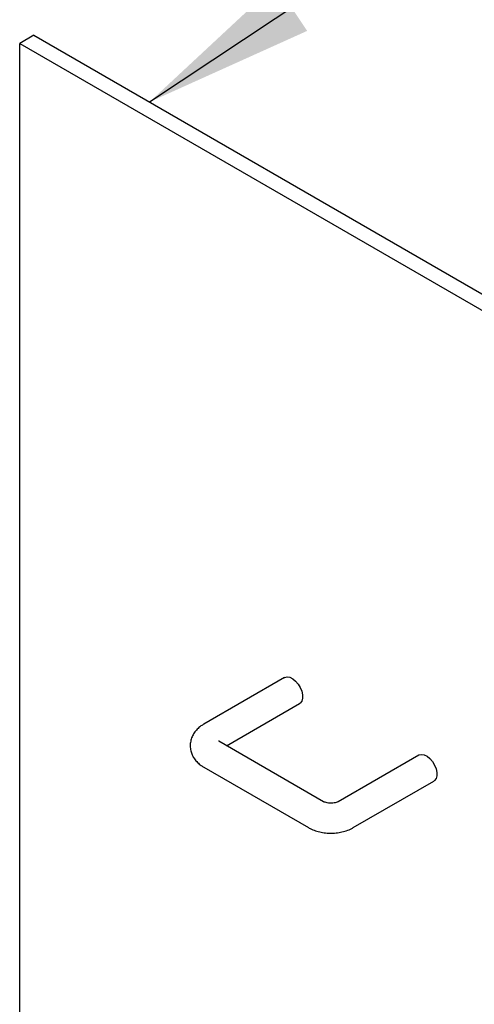
# Model space of a CAD drawing. Units: inches. Extents: x 0.1 to 10.8, y 0.2 to 8.4.
# Drawn here: x 7.8 to 8.2, y 6.2 to 6.9 of the extents above; entities that cross this region are included whole.
import ezdxf

# ---------------------------------------------------------------- set-up
doc = ezdxf.new("R2010")
doc.units = ezdxf.units.IN
doc.header["$MEASUREMENT"] = 0
doc.layers.add('FORMAT', color=7, linetype='Continuous')
doc.dimstyles.new('SLDDIMSTYLE1', dxfattribs={"dimtxt": 0.18, "dimasz": 0.13, "dimexe": 0, "dimexo": 0.0625, "dimgap": 0, "dimtad": 0, "dimtih": 1, "dimtoh": 1, "dimdec": 0, "dimrnd": 1e-09, "dimzin": 0, "dimdsep": 46, "dimlunit": 5, "dimtxsty": 'Standard', "dimsah": 1, "dimcen": 0.09, "dimadec": 0, "dimazin": 0, "dimtfac": 0.13, "dimtdec": 0, "dimtofl": 0, "dimtmove": 0, "dimatfit": 3, "dimfxl": 0, "dimfrac": 2, "dimtolj": 1, "dimtzin": 0, "dimarcsym": 0})

msp = doc.modelspace()

# ---------------------------------------------------------------- linework, layer by layer
at = {"color": 7, "linetype": 'Continuous', "lineweight": 25}
for p, q in [((7.81556699, 6.89318863), (7.80478792, 6.88696601)), ((7.81556699, 6.89318863), (9.35427878, 6.00490923)), ((7.80478792, 5.85074608), (7.80478792, 6.88696601)), ((7.80478792, 6.88696601), (9.34349971, 5.9986866)), ((8.00656896, 6.40366394), (7.94512828, 6.36819499)), ((7.96239397, 6.35175976), (8.01800096, 6.38386099)), ((8.03632537, 6.30908007), (7.95656028, 6.35512748)), ((8.1089701, 6.34454902), (8.04752942, 6.30908007)), ((7.94512828, 6.33532453), (8.02489337, 6.28927712)), ((8.05896141, 6.28927712), (8.12040209, 6.32474607))]:
    msp.add_line(p, q, dxfattribs=at)
at = {"color": 7, "linetype": 'Continuous', "lineweight": 25, "flags": 128}
for points in [[(8.00656896, 6.40366394), (8.006767, 6.4037706), (8.00856566, 6.40419838), (8.01064016, 6.40385218), (8.01283665, 6.40275767), (8.01499223, 6.40099602), (8.01694702, 6.3986979), (8.01855604, 6.39603374), (8.01969997, 6.39320112), (8.02029396, 6.39041014), (8.02029396, 6.38786779), (8.01969997, 6.38576262), (8.01855604, 6.38425075), (8.01800096, 6.38386099)], [(8.1089701, 6.34454902), (8.10916813, 6.34465568), (8.11096679, 6.34508347), (8.1130413, 6.34473726), (8.11523779, 6.34364275), (8.11739336, 6.34188111), (8.11934815, 6.33958298), (8.12095718, 6.33691882), (8.12210111, 6.33408621), (8.1226951, 6.33129523), (8.1226951, 6.32875287), (8.12210111, 6.3266477), (8.12095718, 6.32513584), (8.12040209, 6.32474607)]]:
    msp.add_lwpolyline(points, dxfattribs=at)
at = {"color": 7, "linetype": 'Continuous', "lineweight": 25}
for points, knots in [([(7.94512828, 6.36819499), (7.94437767, 6.36773134), (7.94252784, 6.36658873), (7.93998744, 6.36438083), (7.93767518, 6.3615674), (7.93599345, 6.35848052), (7.9349289, 6.35509142), (7.93459217, 6.35151613), (7.93503862, 6.34793661), (7.93618015, 6.34461574), (7.93792738, 6.34159687), (7.94023654, 6.33889907), (7.94268991, 6.33682255), (7.94443985, 6.33574747), (7.94512828, 6.33532453)], [0, 0, 0, 0, 0.063990621, 0.15770015, 0.246771623, 0.332467513, 0.416165286, 0.507065535, 0.59442891, 0.679577072, 0.764426043, 0.851067091, 0.941409045, 1, 1, 1, 1]), ([(7.95656028, 6.35512748), (7.95646198, 6.35519268), (7.95630811, 6.35529473), (7.95636347, 6.35524423), (7.95638346, 6.35522599)], [0, 0, 0, 0, 0.638836113, 1, 1, 1, 1]), ([(8.04752942, 6.30908007), (8.04740624, 6.30901293), (8.0470747, 6.30883222), (8.0460207, 6.30842553), (8.04432373, 6.3080427), (8.0422572, 6.30786066), (8.04009393, 6.30796139), (8.03815381, 6.30832438), (8.03686827, 6.3087867), (8.03647455, 6.30899946), (8.03632537, 6.30908007)], [0, 0, 0, 0, 0.074211367, 0.199746402, 0.334810162, 0.476826456, 0.623304075, 0.769836079, 0.912790889, 1, 1, 1, 1]), ([(8.02489337, 6.28927712), (8.02565279, 6.28886751), (8.02765685, 6.28778654), (8.0312293, 6.28647712), (8.0355906, 6.28546572), (8.04013579, 6.28499107), (8.04474108, 6.28505002), (8.04930776, 6.28565161), (8.05374003, 6.28682062), (8.05692073, 6.28813933), (8.05859097, 6.28907058), (8.05896141, 6.28927712)], [0, 0, 0, 0, 0.076063727, 0.200729299, 0.325965913, 0.451161531, 0.576438251, 0.702733129, 0.830997428, 0.962517131, 1, 1, 1, 1])]:
    msp.add_open_spline(points, degree=3, knots=knots, dxfattribs=at)

# ---------------------------------------------------------------- leaders
at = {"layer": 'FORMAT'}
msp.add_leader([(7.90371251, 6.84230331), (8.21859325, 7.05163087)], dimstyle='SLDDIMSTYLE1', dxfattribs=at)

doc.saveas('drawing.dxf')
